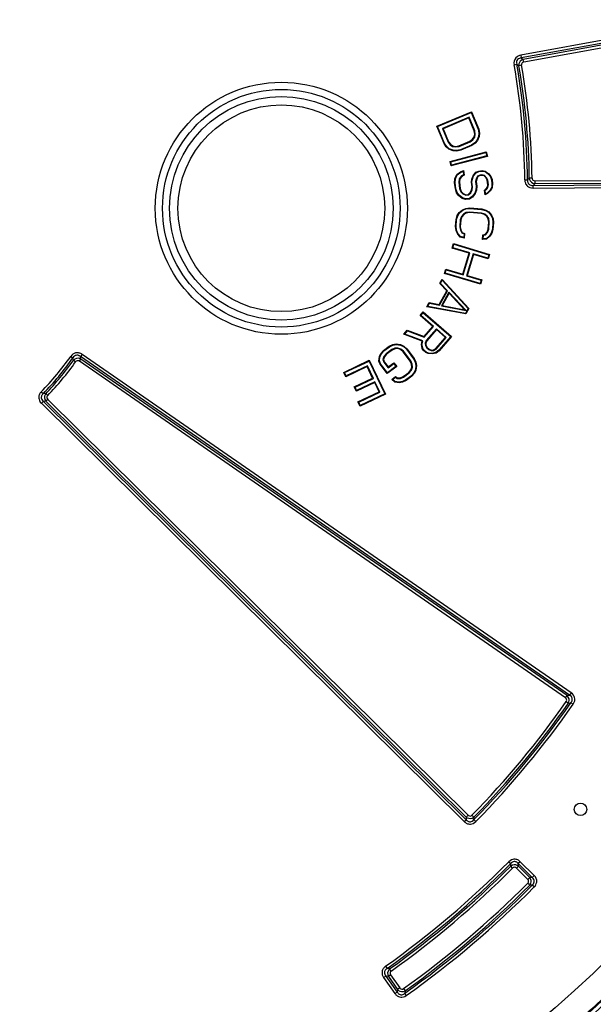
# Model space of a CAD drawing. Extents: x 4 to 98, y 4 to 128.
# Drawn here: x 53 to 59, y 92 to 102 of the extents above; entities that cross this region are included whole.
import ezdxf

# ---------------------------------------------------------------- set-up
doc = ezdxf.new("R2010")
doc.units = 0
doc.header["$LTSCALE"] = 5
doc.header["$MEASUREMENT"] = 0
doc.layers.add('OBJECT', color=7, linetype='CONTINUOUS')

msp = doc.modelspace()

# ---------------------------------------------------------------- linework, layer by layer
at = {"layer": 'OBJECT', "color": 3}
for p, q in [((60.1502, 101.6733), (58.2365, 101.3252)), ((60.1672, 101.6489), (58.2414, 101.2986)), ((60.1404, 101.6257), (58.2623, 101.2841)), ((60.1452, 101.599), (58.2671, 101.2574)), ((58.2365, 101.3252), (58.2414, 101.2986)), ((58.2414, 101.2986), (58.2623, 101.2841)), ((58.2671, 101.2574), (58.2623, 101.2841)), ((58.1708, 101.2306), (58.1974, 101.2354)), ((58.1974, 101.2354), (58.2183, 101.221)), ((58.2449, 101.2256), (58.2183, 101.221)), ((57.3985, 100.6153), (57.7445, 100.76)), ((57.4057, 100.6124), (57.7415, 100.7529)), ((57.7213, 100.7055), (57.4536, 100.5935)), ((57.7184, 100.6983), (57.4608, 100.5906)), ((57.7184, 100.6983), (57.7213, 100.7055)), ((57.7726, 100.5686), (57.7184, 100.6983)), ((57.778, 100.57), (57.7213, 100.7055)), ((57.7445, 100.76), (57.7415, 100.7529)), ((57.7415, 100.7529), (57.8116, 100.5854)), ((57.7445, 100.76), (57.8168, 100.587)), ((57.4708, 100.4424), (57.3985, 100.6153)), ((57.3985, 100.6153), (57.4057, 100.6124)), ((57.4757, 100.445), (57.4057, 100.6124)), ((57.4536, 100.5935), (57.5102, 100.4581)), ((57.4608, 100.5906), (57.4536, 100.5935)), ((57.4608, 100.5906), (57.515, 100.4608)), ((57.8168, 100.587), (57.8116, 100.5854)), ((57.8116, 100.5854), (57.819, 100.5476)), ((57.8168, 100.587), (57.8245, 100.5479)), ((57.7292, 100.4657), (57.7556, 100.4852)), ((57.7319, 100.4609), (57.7596, 100.4814)), ((57.7556, 100.4852), (57.7717, 100.5089)), ((57.7556, 100.4852), (57.7596, 100.4814)), ((57.7596, 100.4814), (57.7768, 100.5067)), ((57.7717, 100.5089), (57.7773, 100.5366)), ((57.7717, 100.5089), (57.7768, 100.5067)), ((57.7726, 100.5686), (57.778, 100.57)), ((57.7773, 100.5366), (57.7726, 100.5686)), ((57.7768, 100.5067), (57.7829, 100.5365)), ((57.7773, 100.5366), (57.7829, 100.5365)), ((57.7829, 100.5365), (57.778, 100.57)), ((57.8165, 100.5142), (57.7998, 100.4747)), ((57.8219, 100.5129), (57.8045, 100.4718)), ((57.819, 100.5476), (57.8165, 100.5142)), ((57.8219, 100.5129), (57.8165, 100.5142)), ((57.8245, 100.5479), (57.819, 100.5476)), ((57.8245, 100.5479), (57.8219, 100.5129)), ((57.4708, 100.4424), (57.4757, 100.445)), ((57.4933, 100.4094), (57.4708, 100.4424)), ((57.4974, 100.4131), (57.4757, 100.445)), ((57.4933, 100.4094), (57.4974, 100.4131)), ((57.52, 100.3867), (57.4933, 100.4094)), ((57.5229, 100.3915), (57.4974, 100.4131)), ((57.515, 100.4608), (57.5102, 100.4581)), ((57.5102, 100.4581), (57.5306, 100.431)), ((57.515, 100.4608), (57.5344, 100.4351)), ((57.52, 100.3867), (57.5229, 100.3915)), ((57.5615, 100.3702), (57.52, 100.3867)), ((57.5628, 100.3756), (57.5229, 100.3915)), ((57.5344, 100.4351), (57.5306, 100.431)), ((57.5306, 100.431), (57.5561, 100.4144)), ((57.5344, 100.4351), (57.5582, 100.4196)), ((57.5582, 100.4196), (57.5561, 100.4144)), ((57.5561, 100.4144), (57.5862, 100.4089)), ((57.5582, 100.4196), (57.5863, 100.4144)), ((57.5863, 100.4144), (57.5862, 100.4089)), ((57.5862, 100.4089), (57.6203, 100.4142)), ((57.5863, 100.4144), (57.6188, 100.4195)), ((57.6188, 100.4195), (57.7292, 100.4657)), ((57.6188, 100.4195), (57.6203, 100.4142)), ((57.6203, 100.4142), (57.7319, 100.4609)), ((57.7447, 100.4273), (57.6352, 100.3815)), ((57.7473, 100.4225), (57.6368, 100.3763)), ((57.7292, 100.4657), (57.7319, 100.4609)), ((57.7774, 100.4492), (57.7447, 100.4273)), ((57.7473, 100.4225), (57.7447, 100.4273)), ((57.781, 100.4451), (57.7473, 100.4225)), ((57.7998, 100.4747), (57.7774, 100.4492)), ((57.781, 100.4451), (57.7774, 100.4492)), ((57.8045, 100.4718), (57.781, 100.4451)), ((57.8045, 100.4718), (57.7998, 100.4747)), ((57.5305, 100.2647), (57.8931, 100.3602)), ((57.5372, 100.2608), (57.8892, 100.3535)), ((57.9051, 100.3149), (57.5425, 100.2193)), ((57.8984, 100.3188), (57.5463, 100.226)), ((57.5615, 100.3702), (57.5628, 100.3756)), ((57.597, 100.3681), (57.5615, 100.3702)), ((57.5966, 100.3736), (57.5628, 100.3756)), ((57.6352, 100.3815), (57.5966, 100.3736)), ((57.597, 100.3681), (57.5966, 100.3736)), ((57.6368, 100.3763), (57.597, 100.3681)), ((57.6368, 100.3763), (57.6352, 100.3815)), ((57.8931, 100.3602), (57.8892, 100.3535)), ((57.8892, 100.3535), (57.8984, 100.3188)), ((57.8931, 100.3602), (57.9051, 100.3149)), ((57.9051, 100.3149), (57.8984, 100.3188)), ((57.5425, 100.2193), (57.5305, 100.2647)), ((57.5305, 100.2647), (57.5372, 100.2608)), ((57.5463, 100.226), (57.5372, 100.2608)), ((57.5425, 100.2193), (57.5463, 100.226)), ((57.576, 100.0508), (57.579, 100.0906)), ((57.579, 100.0906), (57.5978, 100.1323)), ((57.579, 100.0906), (57.5844, 100.0892)), ((57.5815, 100.0509), (57.5844, 100.0892)), ((57.5844, 100.0892), (57.6022, 100.1288)), ((57.5978, 100.1323), (57.6345, 100.1606)), ((57.5978, 100.1323), (57.6022, 100.1288)), ((57.6022, 100.1288), (57.6372, 100.1558)), ((57.6222, 100.091), (57.618, 100.0568)), ((57.6448, 100.1195), (57.6222, 100.091)), ((57.6275, 100.0888), (57.6222, 100.091)), ((57.6275, 100.0888), (57.6235, 100.0568)), ((57.6483, 100.1151), (57.6275, 100.0888)), ((57.6345, 100.1606), (57.6651, 100.1723)), ((57.6345, 100.1606), (57.6372, 100.1558)), ((57.6372, 100.1558), (57.6606, 100.1647)), ((57.6651, 100.1291), (57.6448, 100.1195)), ((57.6483, 100.1151), (57.6448, 100.1195)), ((57.671, 100.1258), (57.6483, 100.1151)), ((57.6651, 100.1723), (57.6606, 100.1647)), ((57.6606, 100.1647), (57.6651, 100.1291)), ((57.6651, 100.1723), (57.671, 100.1258)), ((57.671, 100.1258), (57.6651, 100.1291)), ((57.7442, 100.0564), (57.7481, 100.0884)), ((57.7481, 100.0884), (57.7601, 100.1214)), ((57.7481, 100.0884), (57.7535, 100.0871)), ((57.7497, 100.0564), (57.7535, 100.0871)), ((57.7535, 100.0871), (57.7649, 100.1187)), ((57.7601, 100.1214), (57.7878, 100.1564)), ((57.7601, 100.1214), (57.7649, 100.1187)), ((57.7649, 100.1187), (57.7911, 100.1518)), ((57.7914, 100.0884), (57.7861, 100.0626)), ((57.7878, 100.1564), (57.8185, 100.1681)), ((57.7878, 100.1564), (57.7911, 100.1518)), ((57.7911, 100.1518), (57.8198, 100.1628)), ((57.8055, 100.116), (57.7914, 100.0884)), ((57.7966, 100.0866), (57.7914, 100.0884)), ((57.8095, 100.1119), (57.7966, 100.0866)), ((57.8307, 100.128), (57.8055, 100.116)), ((57.8095, 100.1119), (57.8055, 100.116)), ((57.8323, 100.1226), (57.8095, 100.1119)), ((57.8185, 100.1681), (57.8501, 100.1721)), ((57.8185, 100.1681), (57.8198, 100.1628)), ((57.8198, 100.1628), (57.8502, 100.1666)), ((57.8483, 100.1302), (57.8307, 100.128)), ((57.8323, 100.1226), (57.8307, 100.128)), ((57.8481, 100.1246), (57.8323, 100.1226)), ((57.8481, 100.1246), (57.8483, 100.1302)), ((57.8728, 100.1199), (57.8481, 100.1246)), ((57.8757, 100.1249), (57.8483, 100.1302)), ((57.8501, 100.1721), (57.8502, 100.1666)), ((57.8501, 100.1721), (57.8828, 100.1684)), ((57.8502, 100.1666), (57.8807, 100.1631)), ((57.8728, 100.1199), (57.8757, 100.1249)), ((57.8916, 100.0987), (57.8728, 100.1199)), ((57.8962, 100.1017), (57.8757, 100.1249)), ((57.8828, 100.1684), (57.8807, 100.1631)), ((57.8807, 100.1631), (57.9143, 100.1376)), ((57.8828, 100.1684), (57.9184, 100.1414)), ((57.8916, 100.0987), (57.8962, 100.1017)), ((57.9025, 100.0764), (57.8916, 100.0987)), ((57.9078, 100.078), (57.8962, 100.1017)), ((57.9184, 100.1414), (57.9143, 100.1376)), ((57.9143, 100.1376), (57.9333, 100.1098)), ((57.9184, 100.1414), (57.9381, 100.1124)), ((57.9381, 100.1124), (57.9333, 100.1098)), ((57.9333, 100.1098), (57.9446, 100.081)), ((57.9381, 100.1124), (57.95, 100.0824)), ((58.3227, 100.0972), (58.3048, 100.0792)), ((58.3498, 100.0976), (58.3227, 100.0972)), ((57.576, 100.0508), (57.5815, 100.0509)), ((57.5838, 99.9888), (57.576, 100.0508)), ((57.5892, 99.99), (57.5815, 100.0509)), ((57.5838, 99.9888), (57.5892, 99.99)), ((57.5966, 99.951), (57.5838, 99.9888)), ((57.6016, 99.9535), (57.5892, 99.99)), ((57.618, 100.0568), (57.626, 99.9934)), ((57.6235, 100.0568), (57.618, 100.0568)), ((57.6235, 100.0568), (57.6313, 99.9948)), ((57.6313, 99.9948), (57.626, 99.9934)), ((57.626, 99.9934), (57.6384, 99.9619)), ((57.6313, 99.9948), (57.6432, 99.9648)), ((57.75, 100.0099), (57.7442, 100.0564)), ((57.7442, 100.0564), (57.7497, 100.0564)), ((57.7461, 99.9778), (57.75, 100.0099)), ((57.7556, 100.0099), (57.7497, 100.0564)), ((57.75, 100.0099), (57.7556, 100.0099)), ((57.7514, 99.9762), (57.7556, 100.0099)), ((57.7861, 100.0626), (57.792, 100.0157)), ((57.7917, 100.0624), (57.7861, 100.0626)), ((57.792, 100.0157), (57.7891, 99.9773)), ((57.7966, 100.0866), (57.7917, 100.0624)), ((57.7917, 100.0624), (57.7975, 100.0159)), ((57.7975, 100.0159), (57.792, 100.0157)), ((57.7975, 100.0159), (57.7945, 99.9761)), ((57.8895, 99.9881), (57.9034, 100.0056)), ((57.8933, 99.9841), (57.9085, 100.0033)), ((57.9025, 100.0764), (57.9078, 100.078)), ((57.9084, 100.0299), (57.9025, 100.0764)), ((57.9034, 100.0056), (57.9084, 100.0299)), ((57.9034, 100.0056), (57.9085, 100.0033)), ((57.9139, 100.0297), (57.9078, 100.078)), ((57.9084, 100.0299), (57.9139, 100.0297)), ((57.9085, 100.0033), (57.9139, 100.0297)), ((57.9465, 100.0056), (57.9277, 99.9733)), ((57.9519, 100.0039), (57.932, 99.9699)), ((57.95, 100.0824), (57.9446, 100.081)), ((57.9446, 100.081), (57.9494, 100.0435)), ((57.9494, 100.0435), (57.9465, 100.0056)), ((57.9519, 100.0039), (57.9465, 100.0056)), ((57.9549, 100.0437), (57.9494, 100.0435)), ((57.95, 100.0824), (57.9549, 100.0437)), ((57.9549, 100.0437), (57.9519, 100.0039)), ((58.2778, 100.079), (58.3048, 100.0792)), ((58.3475, 100.0251), (60.3047, 100.0357)), ((58.3775, 100.0433), (58.3597, 100.0252)), ((58.3598, 99.9981), (58.3597, 100.0252)), ((58.3598, 99.9981), (60.3048, 100.0086)), ((58.3774, 100.0704), (60.2863, 100.0807)), ((58.3774, 100.0704), (58.3775, 100.0433)), ((58.3775, 100.0433), (60.2865, 100.0536)), ((57.5966, 99.951), (57.6016, 99.9535)), ((57.6164, 99.9221), (57.5966, 99.951)), ((57.6204, 99.9259), (57.6016, 99.9535)), ((57.6164, 99.9221), (57.6204, 99.9259)), ((57.652, 99.8951), (57.6164, 99.9221)), ((57.6546, 99.8999), (57.6204, 99.9259)), ((57.6432, 99.9648), (57.6384, 99.9619)), ((57.6384, 99.9619), (57.6586, 99.9391)), ((57.6432, 99.9648), (57.6619, 99.9436)), ((57.652, 99.8951), (57.6546, 99.8999)), ((57.6856, 99.8836), (57.652, 99.8951)), ((57.6862, 99.8892), (57.6546, 99.8999)), ((57.6619, 99.9436), (57.6586, 99.9391)), ((57.6586, 99.9391), (57.6867, 99.9254)), ((57.6619, 99.9436), (57.6876, 99.9311)), ((57.7233, 99.8938), (57.6862, 99.8892)), ((57.6876, 99.9311), (57.6867, 99.9254)), ((57.6867, 99.9254), (57.7137, 99.9289)), ((57.6876, 99.9311), (57.7114, 99.9341)), ((57.7114, 99.9341), (57.7332, 99.9526)), ((57.7114, 99.9341), (57.7137, 99.9289)), ((57.7137, 99.9289), (57.7375, 99.9491)), ((57.7512, 99.9122), (57.7233, 99.8938)), ((57.7252, 99.8886), (57.7233, 99.8938)), ((57.7549, 99.9081), (57.7252, 99.8886)), ((57.7332, 99.9526), (57.7461, 99.9778)), ((57.7332, 99.9526), (57.7375, 99.9491)), ((57.7375, 99.9491), (57.7514, 99.9762)), ((57.7461, 99.9778), (57.7514, 99.9762)), ((57.7778, 99.9458), (57.7512, 99.9122)), ((57.7549, 99.9081), (57.7512, 99.9122)), ((57.7826, 99.9431), (57.7549, 99.9081)), ((57.7891, 99.9773), (57.7778, 99.9458)), ((57.7826, 99.9431), (57.7778, 99.9458)), ((57.7945, 99.9761), (57.7826, 99.9431)), ((57.7945, 99.9761), (57.7891, 99.9773)), ((57.8747, 99.9784), (57.8895, 99.9881)), ((57.8806, 99.9319), (57.8747, 99.9784)), ((57.8747, 99.9784), (57.8805, 99.9757)), ((57.8805, 99.9757), (57.8933, 99.9841)), ((57.885, 99.94), (57.8805, 99.9757)), ((57.9033, 99.9426), (57.8806, 99.9319)), ((57.8806, 99.9319), (57.885, 99.94)), ((57.9002, 99.9472), (57.885, 99.94)), ((57.8895, 99.9881), (57.8933, 99.9841)), ((57.9277, 99.9733), (57.9002, 99.9472)), ((57.9033, 99.9426), (57.9002, 99.9472)), ((57.932, 99.9699), (57.9033, 99.9426)), ((57.932, 99.9699), (57.9277, 99.9733)), ((57.6546, 99.7814), (57.6877, 99.7944)), ((57.6856, 99.8836), (57.6862, 99.8892)), ((57.7252, 99.8886), (57.6856, 99.8836)), ((57.6877, 99.7944), (57.7281, 99.799)), ((57.6877, 99.7944), (57.689, 99.789)), ((57.689, 99.789), (57.7282, 99.7935)), ((57.7281, 99.799), (57.7282, 99.7935)), ((57.7281, 99.799), (57.8474, 99.7895)), ((57.7282, 99.7935), (57.8464, 99.7841)), ((57.5909, 99.6845), (57.602, 99.7228)), ((57.5963, 99.6836), (57.607, 99.7206)), ((57.602, 99.7228), (57.6203, 99.7527)), ((57.602, 99.7228), (57.607, 99.7206)), ((57.607, 99.7206), (57.6245, 99.7491)), ((57.6203, 99.7527), (57.6546, 99.7814)), ((57.6203, 99.7527), (57.6245, 99.7491)), ((57.6245, 99.7491), (57.6575, 99.7766)), ((57.6442, 99.7139), (57.6332, 99.6819)), ((57.6491, 99.7113), (57.6386, 99.6807)), ((57.6633, 99.7376), (57.6442, 99.7139)), ((57.6491, 99.7113), (57.6442, 99.7139)), ((57.6668, 99.7334), (57.6491, 99.7113)), ((57.6546, 99.7814), (57.6575, 99.7766)), ((57.6575, 99.7766), (57.689, 99.789)), ((57.6901, 99.7523), (57.6633, 99.7376)), ((57.6668, 99.7334), (57.6633, 99.7376)), ((57.6919, 99.747), (57.6668, 99.7334)), ((57.7241, 99.7578), (57.6901, 99.7523)), ((57.6919, 99.747), (57.6901, 99.7523)), ((57.7244, 99.7523), (57.6919, 99.747)), ((57.7244, 99.7523), (57.7241, 99.7578)), ((57.8448, 99.7482), (57.7241, 99.7578)), ((57.8437, 99.7428), (57.7244, 99.7523)), ((57.8437, 99.7428), (57.8448, 99.7482)), ((57.8749, 99.7325), (57.8437, 99.7428)), ((57.8775, 99.7374), (57.8448, 99.7482)), ((57.8474, 99.7895), (57.8464, 99.7841)), ((57.8464, 99.7841), (57.8844, 99.7735)), ((57.8474, 99.7895), (57.8865, 99.7786)), ((57.8749, 99.7325), (57.8775, 99.7374)), ((57.8975, 99.715), (57.8749, 99.7325)), ((57.9017, 99.7187), (57.8775, 99.7374)), ((57.8865, 99.7786), (57.8844, 99.7735)), ((57.8844, 99.7735), (57.9136, 99.7562)), ((57.8865, 99.7786), (57.9171, 99.7605)), ((57.8975, 99.715), (57.9017, 99.7187)), ((57.9115, 99.6904), (57.8975, 99.715)), ((57.9168, 99.6923), (57.9017, 99.7187)), ((57.9171, 99.7605), (57.9136, 99.7562)), ((57.9136, 99.7562), (57.9417, 99.7239)), ((57.9171, 99.7605), (57.9464, 99.7268)), ((57.9464, 99.7268), (57.9417, 99.7239)), ((57.9417, 99.7239), (57.9545, 99.693)), ((57.9464, 99.7268), (57.9599, 99.6944)), ((57.9599, 99.6944), (57.9545, 99.693)), ((57.9599, 99.6944), (57.9647, 99.6548)), ((57.5853, 99.6144), (57.5909, 99.6845)), ((57.5853, 99.6144), (57.5908, 99.6146)), ((57.5902, 99.5749), (57.5853, 99.6144)), ((57.5908, 99.6146), (57.5963, 99.6836)), ((57.5955, 99.5763), (57.5908, 99.6146)), ((57.5909, 99.6845), (57.5963, 99.6836)), ((57.6332, 99.6819), (57.6276, 99.6104)), ((57.6331, 99.6106), (57.6276, 99.6104)), ((57.6276, 99.6104), (57.6333, 99.577)), ((57.6386, 99.6807), (57.6331, 99.6106)), ((57.6331, 99.6106), (57.6385, 99.5789)), ((57.6386, 99.6807), (57.6332, 99.6819)), ((57.9114, 99.5885), (57.917, 99.6586)), ((57.9115, 99.6904), (57.9168, 99.6923)), ((57.917, 99.6586), (57.9115, 99.6904)), ((57.9225, 99.6588), (57.9168, 99.6923)), ((57.9168, 99.5874), (57.9225, 99.6588)), ((57.917, 99.6586), (57.9225, 99.6588)), ((57.9592, 99.6547), (57.9537, 99.5857)), ((57.9545, 99.693), (57.9592, 99.6547)), ((57.9647, 99.6548), (57.9592, 99.6547)), ((57.9647, 99.6548), (57.9592, 99.5847)), ((57.5902, 99.5749), (57.5955, 99.5763)), ((57.6036, 99.5425), (57.5902, 99.5749)), ((57.6083, 99.5454), (57.5955, 99.5763)), ((57.6036, 99.5425), (57.6083, 99.5454)), ((57.633, 99.5088), (57.6036, 99.5425)), ((57.636, 99.5136), (57.6083, 99.5454)), ((57.633, 99.5088), (57.636, 99.5136)), ((57.6721, 99.4978), (57.633, 99.5088)), ((57.6385, 99.5789), (57.6333, 99.577)), ((57.6333, 99.577), (57.6488, 99.5499)), ((57.6672, 99.5049), (57.636, 99.5136)), ((57.6385, 99.5789), (57.6526, 99.5542)), ((57.6526, 99.5542), (57.6488, 99.5499)), ((57.6488, 99.5499), (57.6701, 99.541)), ((57.6526, 99.5542), (57.6758, 99.5446)), ((57.6701, 99.541), (57.6672, 99.5049)), ((57.6721, 99.4978), (57.6672, 99.5049)), ((57.6758, 99.5446), (57.6701, 99.541)), ((57.6758, 99.5446), (57.6721, 99.4978)), ((57.855, 99.4833), (57.8588, 99.53)), ((57.8588, 99.53), (57.8832, 99.5359)), ((57.8588, 99.53), (57.8639, 99.5256)), ((57.861, 99.4895), (57.8639, 99.5256)), ((57.8639, 99.5256), (57.8863, 99.531)), ((57.8832, 99.5359), (57.901, 99.558)), ((57.8832, 99.5359), (57.8863, 99.531)), ((57.8863, 99.531), (57.9059, 99.5553)), ((57.9255, 99.5201), (57.8932, 99.4931)), ((57.9297, 99.5165), (57.8954, 99.4879)), ((57.901, 99.558), (57.9114, 99.5885)), ((57.901, 99.558), (57.9059, 99.5553)), ((57.9059, 99.5553), (57.9168, 99.5874)), ((57.9114, 99.5885), (57.9168, 99.5874)), ((57.9431, 99.5486), (57.9255, 99.5201)), ((57.9297, 99.5165), (57.9255, 99.5201)), ((57.9481, 99.5464), (57.9297, 99.5165)), ((57.9537, 99.5857), (57.9431, 99.5486)), ((57.9481, 99.5464), (57.9431, 99.5486)), ((57.9592, 99.5847), (57.9481, 99.5464)), ((57.9592, 99.5847), (57.9537, 99.5857)), ((57.5519, 99.398), (57.5654, 99.4429)), ((57.5519, 99.398), (57.5587, 99.4017)), ((57.5587, 99.4017), (57.569, 99.4361)), ((57.7268, 99.3512), (57.5587, 99.4017)), ((57.5654, 99.4429), (57.569, 99.4361)), ((57.5654, 99.4429), (57.9245, 99.3351)), ((57.569, 99.4361), (57.9177, 99.3315)), ((57.855, 99.4833), (57.861, 99.4895)), ((57.8954, 99.4879), (57.855, 99.4833)), ((57.8932, 99.4931), (57.861, 99.4895)), ((57.8954, 99.4879), (57.8932, 99.4931)), ((57.72, 99.3476), (57.5519, 99.398)), ((57.6572, 99.138), (57.72, 99.3476)), ((57.6608, 99.1312), (57.7268, 99.3512)), ((57.7622, 99.3406), (57.6962, 99.1206)), ((57.7659, 99.3338), (57.703, 99.1243)), ((57.72, 99.3476), (57.7268, 99.3512)), ((57.7659, 99.3338), (57.7622, 99.3406)), ((57.9074, 99.2971), (57.7622, 99.3406)), ((57.9111, 99.2902), (57.7659, 99.3338)), ((57.9177, 99.3315), (57.9074, 99.2971)), ((57.9245, 99.3351), (57.9111, 99.2902)), ((57.9245, 99.3351), (57.9177, 99.3315)), ((57.9111, 99.2902), (57.9074, 99.2971)), ((57.4756, 99.1436), (57.489, 99.1885)), ((57.4756, 99.1436), (57.4824, 99.1472)), ((57.8348, 99.0358), (57.4756, 99.1436)), ((57.4824, 99.1472), (57.4927, 99.1817)), ((57.8311, 99.0426), (57.4824, 99.1472)), ((57.489, 99.1885), (57.4927, 99.1817)), ((57.489, 99.1885), (57.6572, 99.138)), ((57.4927, 99.1817), (57.6608, 99.1312)), ((57.6572, 99.138), (57.6608, 99.1312)), ((57.703, 99.1243), (57.6962, 99.1206)), ((57.6962, 99.1206), (57.8414, 99.0771)), ((57.703, 99.1243), (57.8482, 99.0807)), ((57.4282, 99.044), (57.4509, 99.085)), ((57.4282, 99.044), (57.4349, 99.0448)), ((57.4968, 98.9702), (57.4282, 99.044)), ((57.4349, 99.0448), (57.452, 99.0757)), ((57.5035, 98.9711), (57.4349, 99.0448)), ((57.4509, 99.085), (57.452, 99.0757)), ((57.4509, 99.085), (57.7184, 98.794)), ((57.452, 99.0757), (57.7117, 98.7932)), ((57.8414, 99.0771), (57.8311, 99.0426)), ((57.8348, 99.0358), (57.8311, 99.0426)), ((57.8482, 99.0807), (57.8348, 99.0358)), ((57.8482, 99.0807), (57.8414, 99.0771)), ((57.4211, 98.8336), (57.4968, 98.9702)), ((57.424, 98.8274), (57.5035, 98.9711)), ((57.5198, 98.9572), (57.4444, 98.821)), ((57.5209, 98.948), (57.4528, 98.8249)), ((57.4968, 98.9702), (57.5035, 98.9711)), ((57.5209, 98.948), (57.5198, 98.9572)), ((57.6908, 98.7735), (57.5198, 98.9572)), ((57.6753, 98.7821), (57.5209, 98.948)), ((57.2995, 98.8116), (57.3222, 98.8526)), ((57.2995, 98.8116), (57.308, 98.8156)), ((57.6881, 98.7393), (57.2995, 98.8116)), ((57.308, 98.8156), (57.3251, 98.8465)), ((57.6852, 98.7454), (57.308, 98.8156)), ((57.3222, 98.8526), (57.3251, 98.8465)), ((57.3222, 98.8526), (57.4211, 98.8336)), ((57.3251, 98.8465), (57.424, 98.8274)), ((57.4211, 98.8336), (57.424, 98.8274)), ((57.4528, 98.8249), (57.4444, 98.821)), ((57.4444, 98.821), (57.6908, 98.7735)), ((57.4528, 98.8249), (57.6753, 98.7821)), ((57.2317, 98.7247), (57.2624, 98.76)), ((57.2317, 98.7247), (57.2394, 98.7252)), ((57.3581, 98.6147), (57.2317, 98.7247)), ((57.2394, 98.7252), (57.263, 98.7523)), ((57.3658, 98.6153), (57.2394, 98.7252)), ((57.2624, 98.76), (57.263, 98.7523)), ((57.2624, 98.76), (57.5454, 98.514)), ((57.263, 98.7523), (57.5377, 98.5135)), ((57.6753, 98.7821), (57.6908, 98.7735)), ((57.7117, 98.7932), (57.6852, 98.7454)), ((57.6881, 98.7393), (57.6852, 98.7454)), ((57.7184, 98.794), (57.6881, 98.7393)), ((57.7184, 98.794), (57.7117, 98.7932)), ((57.271, 98.5145), (57.3581, 98.6147)), ((57.2726, 98.508), (57.3658, 98.6153)), ((57.3581, 98.6147), (57.3658, 98.6153)), ((57.0677, 98.536), (57.1035, 98.5772)), ((57.0677, 98.536), (57.077, 98.5384)), ((57.2523, 98.4687), (57.0677, 98.536)), ((57.077, 98.5384), (57.1052, 98.5708)), ((57.2588, 98.4721), (57.077, 98.5384)), ((57.1035, 98.5772), (57.1052, 98.5708)), ((57.1035, 98.5772), (57.271, 98.5145)), ((57.1052, 98.5708), (57.2726, 98.508)), ((57.271, 98.5145), (57.2726, 98.508)), ((57.3937, 98.591), (57.2922, 98.4742)), ((57.3943, 98.5833), (57.2969, 98.4713)), ((57.3943, 98.5833), (57.3937, 98.591)), ((57.4923, 98.5054), (57.3937, 98.591)), ((57.4846, 98.5048), (57.3943, 98.5833)), ((57.5377, 98.5135), (57.4187, 98.3765)), ((57.5454, 98.514), (57.4224, 98.3725)), ((57.5454, 98.514), (57.5377, 98.5135)), ((56.8658, 98.3745), (56.9219, 98.4169)), ((56.9219, 98.4169), (56.9578, 98.4341)), ((56.9219, 98.4169), (56.9247, 98.4122)), ((56.9247, 98.4122), (56.9595, 98.4289)), ((56.9578, 98.4341), (56.9924, 98.4403)), ((56.9578, 98.4341), (56.9595, 98.4289)), ((56.9595, 98.4289), (56.9925, 98.4347)), ((56.9924, 98.4403), (56.9925, 98.4347)), ((56.9924, 98.4403), (57.0366, 98.4337)), ((56.9925, 98.4347), (57.0349, 98.4284)), ((57.0366, 98.4337), (57.0349, 98.4284)), ((57.0349, 98.4284), (57.0652, 98.4131)), ((57.0366, 98.4337), (57.0683, 98.4176)), ((57.0683, 98.4176), (57.0652, 98.4131)), ((57.0683, 98.4176), (57.0986, 98.3905)), ((57.2438, 98.4346), (57.2523, 98.4687)), ((57.2525, 98.396), (57.2438, 98.4346)), ((57.2438, 98.4346), (57.2495, 98.4345)), ((57.2495, 98.4345), (57.2588, 98.4721)), ((57.2577, 98.398), (57.2495, 98.4345)), ((57.2523, 98.4687), (57.2588, 98.4721)), ((57.2922, 98.4742), (57.282, 98.4492)), ((57.282, 98.4492), (57.284, 98.4244)), ((57.2875, 98.4484), (57.282, 98.4492)), ((57.2893, 98.4261), (57.284, 98.4244)), ((57.284, 98.4244), (57.298, 98.401)), ((57.2969, 98.4713), (57.2875, 98.4484)), ((57.2875, 98.4484), (57.2893, 98.4261)), ((57.2893, 98.4261), (57.3023, 98.4045)), ((57.2969, 98.4713), (57.2922, 98.4742)), ((57.3872, 98.3928), (57.4846, 98.5048)), ((57.3907, 98.3885), (57.4923, 98.5054)), ((57.4846, 98.5048), (57.4923, 98.5054)), ((53.7391, 98.3158), (53.7612, 98.3002)), ((53.8522, 98.3359), (53.8368, 98.3136)), ((58.7404, 94.9522), (53.8522, 98.3359)), ((56.8242, 98.313), (56.8395, 98.3446)), ((56.8295, 98.3114), (56.8441, 98.3415)), ((56.8395, 98.3446), (56.8658, 98.3745)), ((56.8395, 98.3446), (56.8441, 98.3415)), ((56.8441, 98.3415), (56.8695, 98.3705)), ((56.8658, 98.3745), (56.8695, 98.3705)), ((56.8695, 98.3705), (56.9247, 98.4122)), ((56.8908, 98.3403), (56.8697, 98.3138)), ((56.8947, 98.3363), (56.8746, 98.3111)), ((56.948, 98.3835), (56.8908, 98.3403)), ((56.8947, 98.3363), (56.8908, 98.3403)), ((56.9508, 98.3788), (56.8947, 98.3363)), ((56.9793, 98.3967), (56.948, 98.3835)), ((56.9508, 98.3788), (56.948, 98.3835)), ((56.9805, 98.3912), (56.9508, 98.3788)), ((57.0096, 98.3982), (56.9793, 98.3967)), ((56.9805, 98.3912), (56.9793, 98.3967)), ((57.0088, 98.3927), (56.9805, 98.3912)), ((57.0088, 98.3927), (57.0096, 98.3982)), ((57.0357, 98.383), (57.0088, 98.3927)), ((57.0384, 98.3878), (57.0096, 98.3982)), ((57.0357, 98.383), (57.0384, 98.3878)), ((57.0612, 98.3623), (57.0357, 98.383)), ((57.0652, 98.3661), (57.0384, 98.3878)), ((57.0612, 98.3623), (57.0652, 98.3661)), ((57.1334, 98.2668), (57.0612, 98.3623)), ((57.0652, 98.4131), (57.0945, 98.3868)), ((57.1382, 98.2696), (57.0652, 98.3661)), ((57.0986, 98.3905), (57.0945, 98.3868)), ((57.0945, 98.3868), (57.1661, 98.2922)), ((57.0986, 98.3905), (57.1708, 98.2951)), ((57.2525, 98.396), (57.2577, 98.398)), ((57.2655, 98.3744), (57.2525, 98.396)), ((57.2697, 98.3779), (57.2577, 98.398)), ((57.2655, 98.3744), (57.2697, 98.3779)), ((57.2896, 98.3534), (57.2655, 98.3744)), ((57.2925, 98.3581), (57.2697, 98.3779)), ((57.2896, 98.3534), (57.2925, 98.3581)), ((57.3128, 98.3436), (57.2896, 98.3534)), ((57.3141, 98.349), (57.2925, 98.3581)), ((57.3023, 98.4045), (57.298, 98.401)), ((57.298, 98.401), (57.3174, 98.3841)), ((57.3023, 98.4045), (57.3203, 98.3888)), ((57.3128, 98.3436), (57.3141, 98.349)), ((57.3522, 98.3404), (57.3128, 98.3436)), ((57.3519, 98.3459), (57.3141, 98.349)), ((57.3203, 98.3888), (57.3174, 98.3841)), ((57.3174, 98.3841), (57.3426, 98.3735)), ((57.3203, 98.3888), (57.3435, 98.379)), ((57.3435, 98.379), (57.3426, 98.3735)), ((57.3426, 98.3735), (57.3674, 98.375)), ((57.3435, 98.379), (57.3658, 98.3803)), ((57.3885, 98.3534), (57.3519, 98.3459)), ((57.3522, 98.3404), (57.3519, 98.3459)), ((57.3908, 98.3483), (57.3522, 98.3404)), ((57.3658, 98.3803), (57.3872, 98.3928)), ((57.3658, 98.3803), (57.3674, 98.375)), ((57.3674, 98.375), (57.3907, 98.3885)), ((57.3872, 98.3928), (57.3907, 98.3885)), ((57.4187, 98.3765), (57.3885, 98.3534)), ((57.3908, 98.3483), (57.3885, 98.3534)), ((57.4224, 98.3725), (57.3908, 98.3483)), ((57.4224, 98.3725), (57.4187, 98.3765)), ((53.7657, 98.2755), (53.7612, 98.3002)), ((53.7878, 98.2598), (53.7657, 98.2755)), ((53.8258, 98.2664), (53.8412, 98.2886)), ((58.6844, 94.9031), (53.8258, 98.2664)), ((53.8412, 98.2886), (53.8368, 98.3136)), ((58.725, 94.9299), (53.8368, 98.3136)), ((58.6998, 94.9254), (53.8412, 98.2886)), ((56.4699, 98.1557), (56.7238, 98.2766)), ((56.4772, 98.1531), (56.7212, 98.2693)), ((56.7046, 98.2205), (56.493, 98.1197)), ((56.702, 98.2132), (56.7046, 98.2205)), ((56.7642, 98.0954), (56.7046, 98.2205)), ((56.7238, 98.2766), (56.7212, 98.2693)), ((56.7212, 98.2693), (56.8778, 97.9406)), ((56.7238, 98.2766), (56.885, 97.9381)), ((56.8185, 98.2687), (56.8242, 98.313)), ((56.8185, 98.2687), (56.8241, 98.2695)), ((56.8315, 98.2385), (56.8185, 98.2687)), ((56.8241, 98.2695), (56.8295, 98.3114)), ((56.8363, 98.2413), (56.8241, 98.2695)), ((56.8242, 98.313), (56.8295, 98.3114)), ((56.8315, 98.2385), (56.8363, 98.2413)), ((56.9037, 98.1431), (56.8315, 98.2385)), ((56.9048, 98.1507), (56.8363, 98.2413)), ((56.8697, 98.3138), (56.8597, 98.2842)), ((56.8655, 98.2843), (56.8597, 98.2842)), ((56.8597, 98.2842), (56.8688, 98.2578)), ((56.8746, 98.3111), (56.8655, 98.2843)), ((56.8655, 98.2843), (56.8737, 98.2604)), ((56.8737, 98.2604), (56.8688, 98.2578)), ((56.8688, 98.2578), (56.9112, 98.2019)), ((56.8746, 98.3111), (56.8697, 98.3138)), ((56.8737, 98.2604), (56.9122, 98.2095)), ((56.9112, 98.2019), (56.9672, 98.2443)), ((56.9122, 98.2095), (56.9683, 98.252)), ((56.9683, 98.252), (56.9672, 98.2443)), ((56.9672, 98.2443), (56.9895, 98.2149)), ((56.9683, 98.252), (56.9972, 98.2138)), ((57.1334, 98.2668), (57.1382, 98.2696)), ((57.1464, 98.2367), (57.1334, 98.2668)), ((57.1518, 98.238), (57.1382, 98.2696)), ((57.1464, 98.2367), (57.1518, 98.238)), ((57.1484, 98.2081), (57.1464, 98.2367)), ((57.1539, 98.2074), (57.1518, 98.238)), ((57.1708, 98.2951), (57.1661, 98.2922)), ((57.1661, 98.2922), (57.1834, 98.2568)), ((57.1708, 98.2951), (57.1886, 98.2586)), ((57.1886, 98.2586), (57.1834, 98.2568)), ((57.1834, 98.2568), (57.1899, 98.2235)), ((57.1899, 98.2235), (57.1844, 98.181)), ((57.1886, 98.2586), (57.1954, 98.2237)), ((57.1954, 98.2237), (57.1898, 98.1794)), ((57.1954, 98.2237), (57.1899, 98.2235)), ((56.4905, 98.1124), (56.4699, 98.1557)), ((56.4699, 98.1557), (56.4772, 98.1531)), ((56.493, 98.1197), (56.4772, 98.1531)), ((56.702, 98.2132), (56.4905, 98.1124)), ((56.4905, 98.1124), (56.493, 98.1197)), ((56.7569, 98.098), (56.702, 98.2132)), ((56.9972, 98.2138), (56.9037, 98.1431)), ((56.9037, 98.1431), (56.9048, 98.1507)), ((56.9895, 98.2149), (56.9048, 98.1507)), ((56.9122, 98.2095), (56.9112, 98.2019)), ((56.9972, 98.2138), (56.9895, 98.2149)), ((57.0632, 98.1136), (57.1192, 98.1561)), ((57.0659, 98.1089), (57.1231, 98.1521)), ((57.1444, 98.1219), (57.0892, 98.0801)), ((57.1192, 98.1561), (57.1393, 98.1813)), ((57.1192, 98.1561), (57.1231, 98.1521)), ((57.1231, 98.1521), (57.1442, 98.1786)), ((57.1393, 98.1813), (57.1484, 98.2081)), ((57.1393, 98.1813), (57.1442, 98.1786)), ((57.1442, 98.1786), (57.1539, 98.2074)), ((57.1699, 98.1509), (57.1444, 98.1219)), ((57.1481, 98.1179), (57.1444, 98.1219)), ((57.1745, 98.1478), (57.1481, 98.1179)), ((57.1484, 98.2081), (57.1539, 98.2074)), ((57.1844, 98.181), (57.1699, 98.1509)), ((57.1745, 98.1478), (57.1699, 98.1509)), ((57.1898, 98.1794), (57.1745, 98.1478)), ((57.1898, 98.1794), (57.1844, 98.181)), ((56.5736, 98.0106), (56.7569, 98.098)), ((56.5809, 98.008), (56.7642, 98.0954)), ((56.7775, 98.0548), (56.5942, 97.9674)), ((56.7801, 98.0621), (56.5967, 97.9747)), ((56.7569, 98.098), (56.7642, 98.0954)), ((56.7775, 98.0548), (56.7801, 98.0621)), ((56.8221, 97.9611), (56.7775, 98.0548)), ((56.8294, 97.9585), (56.7801, 98.0621)), ((56.9471, 98.0858), (56.9844, 98.1141)), ((56.9774, 98.0587), (56.9471, 98.0858)), ((56.9471, 98.0858), (56.9557, 98.0855)), ((56.9557, 98.0855), (56.9846, 98.1073)), ((56.9798, 98.0639), (56.9557, 98.0855)), ((56.9774, 98.0587), (56.9798, 98.0639)), ((57.0215, 98.0521), (56.9774, 98.0587)), ((57.0215, 98.0577), (56.9798, 98.0639)), ((56.9844, 98.1141), (56.9846, 98.1073)), ((56.9844, 98.1141), (57.0051, 98.0997)), ((56.9846, 98.1073), (57.0035, 98.0942)), ((57.0051, 98.0997), (57.0035, 98.0942)), ((57.0035, 98.0942), (57.0347, 98.0957)), ((57.0051, 98.0997), (57.0334, 98.1011)), ((57.0544, 98.0635), (57.0215, 98.0577)), ((57.0561, 98.0582), (57.0215, 98.0521)), ((57.0215, 98.0521), (57.0215, 98.0577)), ((57.0334, 98.1011), (57.0632, 98.1136)), ((57.0334, 98.1011), (57.0347, 98.0957)), ((57.0347, 98.0957), (57.0659, 98.1089)), ((57.0892, 98.0801), (57.0544, 98.0635)), ((57.0561, 98.0582), (57.0544, 98.0635)), ((57.092, 98.0755), (57.0561, 98.0582)), ((57.0632, 98.1136), (57.0659, 98.1089)), ((57.092, 98.0755), (57.0892, 98.0801)), ((57.1481, 98.1179), (57.092, 98.0755)), ((53.4452, 97.9617), (53.4646, 97.9429)), ((53.4897, 97.9429), (53.4646, 97.9429)), ((53.5092, 97.9242), (53.4897, 97.9429)), ((56.5942, 97.9674), (56.5736, 98.0106)), ((56.5736, 98.0106), (56.5809, 98.008)), ((56.5967, 97.9747), (56.5809, 98.008)), ((56.5942, 97.9674), (56.5967, 97.9747)), ((56.6105, 97.8603), (56.8221, 97.9611)), ((56.6178, 97.8577), (56.8294, 97.9585)), ((56.885, 97.9381), (56.6311, 97.8171)), ((56.8778, 97.9406), (56.6337, 97.8244)), ((56.8221, 97.9611), (56.8294, 97.9585)), ((56.885, 97.9381), (56.8778, 97.9406)), ((53.4463, 97.8468), (53.4653, 97.8661)), ((53.4463, 97.8468), (57.6727, 93.6657)), ((53.4567, 97.8746), (57.6917, 93.6849)), ((53.4907, 97.8664), (53.4653, 97.8661)), ((53.5097, 97.8856), (53.4907, 97.8664)), ((53.4907, 97.8664), (57.6915, 93.7105)), ((53.5097, 97.8856), (57.7106, 93.7297)), ((56.6311, 97.8171), (56.6105, 97.8603)), ((56.6105, 97.8603), (56.6178, 97.8577)), ((56.6337, 97.8244), (56.6178, 97.8577)), ((56.6311, 97.8171), (56.6337, 97.8244)), ((58.6844, 94.9031), (58.6998, 94.9254)), ((58.6998, 94.9254), (58.725, 94.9299)), ((58.7404, 94.9522), (58.725, 94.9299)), ((58.6913, 94.8648), (58.7135, 94.8493)), ((58.7135, 94.8493), (58.7387, 94.8539)), ((58.7609, 94.8384), (58.7387, 94.8539)), ((57.7106, 93.7297), (57.6915, 93.7105)), ((57.6915, 93.7105), (57.6917, 93.6849)), ((57.7495, 93.7301), (57.7689, 93.7111)), ((57.7689, 93.7111), (57.769, 93.6855)), ((57.6727, 93.6657), (57.6917, 93.6849)), ((57.7883, 93.6665), (57.769, 93.6855)), ((58.1173, 93.2643), (58.1364, 93.2452)), ((58.1366, 93.2198), (58.1364, 93.2452)), ((58.1558, 93.2007), (58.1366, 93.2198)), ((58.1939, 93.2008), (58.213, 93.22)), ((58.3075, 93.0884), (58.1939, 93.2008)), ((58.2319, 93.2647), (58.2129, 93.2455)), ((58.213, 93.22), (58.2129, 93.2455)), ((58.3521, 93.1077), (58.2129, 93.2455)), ((58.3266, 93.1076), (58.213, 93.22)), ((58.3712, 93.127), (58.2319, 93.2647)), ((58.3075, 93.0884), (58.3266, 93.1076)), ((58.3521, 93.1077), (58.3266, 93.1076)), ((58.3712, 93.127), (58.3521, 93.1077)), ((58.3077, 93.05), (58.3268, 93.0309)), ((58.3524, 93.0311), (58.3268, 93.0309)), ((58.3716, 93.012), (58.3524, 93.0311)), ((56.8858, 92.2196), (56.9015, 92.1976)), ((56.8667, 92.1066), (56.8888, 92.1222)), ((56.8817, 92.1321), (57.002, 91.9624)), ((56.9139, 92.118), (56.8888, 92.1222)), ((56.9266, 92.1933), (56.9015, 92.1976)), ((56.936, 92.1336), (56.9139, 92.118)), ((56.9139, 92.118), (57.0062, 91.9876)), ((56.9423, 92.1713), (56.9266, 92.1933)), ((56.936, 92.1336), (57.0283, 92.0032)), ((56.8667, 92.1066), (56.9799, 91.9467)), ((56.9799, 91.9467), (57.002, 91.9624)), ((57.0062, 91.9876), (57.002, 91.9624)), ((57.0283, 92.0032), (57.0062, 91.9876)), ((57.0662, 91.9969), (57.0819, 91.9748)), ((57.0819, 91.9748), (57.0776, 91.9496)), ((57.0933, 91.9275), (57.0776, 91.9496))]:
    msp.add_line(p, q, dxfattribs=at)
for points in [[(58.2365, 101.3252), (58.2242, 101.3221), (58.2121, 101.3173), (58.2, 101.3099), (58.188, 101.299), (58.178, 101.2844), (58.1717, 101.2675), (58.1693, 101.2494), (58.1708, 101.2306)], [(58.2414, 101.2986), (58.2322, 101.2972), (58.2234, 101.2945), (58.2146, 101.29), (58.2062, 101.2829), (58.1996, 101.2732), (58.1958, 101.2616), (58.1951, 101.2488), (58.1974, 101.2354)], [(58.2623, 101.2841), (58.2525, 101.2802), (58.2425, 101.2741), (58.2329, 101.2651), (58.2249, 101.2531), (58.2196, 101.2382), (58.2183, 101.221)], [(58.2671, 101.2574), (58.2616, 101.2559), (58.256, 101.2531), (58.2509, 101.2488), (58.2469, 101.2427), (58.2447, 101.2349), (58.2449, 101.2256)], [(58.3227, 100.0972), (58.3257, 100.0842), (58.3323, 100.0707), (58.3433, 100.0581), (58.3588, 100.0483), (58.3775, 100.0433)], [(58.3498, 100.0976), (58.3507, 100.0903), (58.3536, 100.0831), (58.359, 100.0766), (58.3671, 100.072), (58.3774, 100.0704)], [(58.2778, 100.079), (58.2782, 100.0712), (58.2791, 100.0637), (58.2807, 100.0563), (58.283, 100.0489), (58.2862, 100.0412), (58.2907, 100.0333), (58.2967, 100.0251), (58.3047, 100.0171), (58.3151, 100.0097), (58.3279, 100.0035), (58.343, 99.9995), (58.3598, 99.9981)], [(58.3048, 100.0792), (58.3046, 100.0735), (58.3048, 100.0681), (58.3055, 100.0628), (58.3067, 100.0574), (58.3086, 100.052), (58.3113, 100.0465), (58.3152, 100.0409), (58.3205, 100.0355), (58.3276, 100.0307), (58.3366, 100.0271), (58.3475, 100.0251)], [(53.8522, 98.3359), (53.8457, 98.34), (53.839, 98.3436), (53.8321, 98.3465), (53.8246, 98.349), (53.8164, 98.3508), (53.8074, 98.3517), (53.7973, 98.3515), (53.7861, 98.3495), (53.774, 98.3453), (53.7616, 98.3384), (53.7495, 98.3283), (53.7391, 98.3158)], [(53.8368, 98.3136), (53.8323, 98.3171), (53.8277, 98.3201), (53.823, 98.3226), (53.8179, 98.3247), (53.8124, 98.3263), (53.8063, 98.3272), (53.7995, 98.3273), (53.792, 98.326), (53.784, 98.323), (53.7758, 98.3177), (53.7679, 98.3099), (53.7612, 98.3002)], [(53.8412, 98.2886), (53.8288, 98.2937), (53.8141, 98.2961), (53.7975, 98.2945), (53.7806, 98.2877), (53.7657, 98.2755)], [(53.8258, 98.2664), (53.8194, 98.2698), (53.8119, 98.2716), (53.8035, 98.271), (53.795, 98.2671), (53.7878, 98.2598)], [(53.4452, 97.9617), (53.44, 97.956), (53.4354, 97.95), (53.4313, 97.9436), (53.4277, 97.9367), (53.4246, 97.9289), (53.4222, 97.9202), (53.4208, 97.9102), (53.4208, 97.8989), (53.4229, 97.8864), (53.4277, 97.873), (53.4355, 97.8596), (53.4463, 97.8468)], [(53.4646, 97.9429), (53.4604, 97.939), (53.4567, 97.935), (53.4535, 97.9307), (53.4506, 97.9261), (53.4481, 97.9209), (53.4461, 97.9151), (53.445, 97.9084), (53.445, 97.9008), (53.4466, 97.8925), (53.4504, 97.8836), (53.4567, 97.8746)], [(53.4897, 97.9429), (53.4827, 97.9315), (53.478, 97.9174), (53.477, 97.9008), (53.481, 97.883), (53.4907, 97.8664)], [(53.5092, 97.9242), (53.5048, 97.9184), (53.5019, 97.9113), (53.5012, 97.9029), (53.5037, 97.894), (53.5097, 97.8856)], [(58.6913, 94.8648), (58.6948, 94.8712), (58.6967, 94.8789), (58.696, 94.8873), (58.692, 94.8959), (58.6844, 94.9031)], [(58.7135, 94.8493), (58.7187, 94.8617), (58.7211, 94.8766), (58.7194, 94.8934), (58.7124, 94.9105), (58.6998, 94.9254)], [(58.7387, 94.8539), (58.7422, 94.8584), (58.7452, 94.863), (58.7478, 94.8677), (58.7499, 94.8728), (58.7515, 94.8783), (58.7525, 94.8845), (58.7526, 94.8913), (58.7513, 94.8988), (58.7482, 94.9069), (58.7428, 94.9152), (58.7349, 94.9232), (58.725, 94.9299)], [(58.7609, 94.8384), (58.7651, 94.845), (58.7687, 94.8517), (58.7717, 94.8586), (58.7742, 94.8661), (58.776, 94.8743), (58.7769, 94.8833), (58.7767, 94.8935), (58.7748, 94.9048), (58.7705, 94.917), (58.7634, 94.9295), (58.7531, 94.9417), (58.7404, 94.9522)], [(57.6915, 93.7105), (57.703, 93.7033), (57.7172, 93.6984), (57.734, 93.6972), (57.752, 93.7013), (57.7689, 93.7111)], [(57.7106, 93.7297), (57.7163, 93.7252), (57.7235, 93.7221), (57.732, 93.7214), (57.7411, 93.7239), (57.7495, 93.7301)], [(57.6727, 93.6657), (57.6785, 93.6604), (57.6844, 93.6558), (57.6908, 93.6516), (57.6977, 93.648), (57.7054, 93.6448), (57.7142, 93.6423), (57.7242, 93.6408), (57.7356, 93.6407), (57.7482, 93.6428), (57.7617, 93.6476), (57.7754, 93.6555), (57.7883, 93.6665)], [(57.6917, 93.6849), (57.6956, 93.6807), (57.6996, 93.677), (57.7038, 93.6737), (57.7084, 93.6707), (57.7136, 93.6682), (57.7195, 93.6661), (57.7262, 93.6649), (57.7338, 93.6649), (57.7422, 93.6665), (57.7512, 93.6703), (57.7604, 93.6766), (57.769, 93.6855)], [(58.2319, 93.2647), (58.2262, 93.27), (58.2203, 93.2746), (58.214, 93.2787), (58.2071, 93.2823), (58.1994, 93.2855), (58.1908, 93.288), (58.1808, 93.2895), (58.1695, 93.2896), (58.157, 93.2876), (58.1436, 93.2829), (58.1301, 93.2751), (58.1173, 93.2643)], [(58.2129, 93.2455), (58.2091, 93.2497), (58.2051, 93.2534), (58.2009, 93.2567), (58.1963, 93.2596), (58.1912, 93.2621), (58.1854, 93.2641), (58.1788, 93.2653), (58.1713, 93.2654), (58.1629, 93.2638), (58.154, 93.2601), (58.145, 93.2539), (58.1364, 93.2452)], [(58.213, 93.22), (58.2017, 93.2271), (58.1877, 93.232), (58.1712, 93.2332), (58.1533, 93.2294), (58.1366, 93.2198)], [(58.1939, 93.2008), (58.1883, 93.2052), (58.1813, 93.2083), (58.173, 93.209), (58.1641, 93.2066), (58.1558, 93.2007)], [(58.3268, 93.0309), (58.3326, 93.0395), (58.3373, 93.0503), (58.34, 93.0632), (58.3397, 93.0776), (58.3355, 93.0928), (58.3266, 93.1076)], [(58.3524, 93.0311), (58.3591, 93.0375), (58.3648, 93.0447), (58.3694, 93.0533), (58.3723, 93.0638), (58.3721, 93.0756), (58.3686, 93.0873), (58.3618, 93.0981), (58.3521, 93.1077)], [(58.3716, 93.012), (58.38, 93.0216), (58.3871, 93.0324), (58.3928, 93.0453), (58.3964, 93.0611), (58.3962, 93.0788), (58.3917, 93.0962), (58.3832, 93.1125), (58.3712, 93.127)], [(58.3077, 93.05), (58.3113, 93.0543), (58.3142, 93.0598), (58.3159, 93.0662), (58.3157, 93.0734), (58.3131, 93.081), (58.3075, 93.0884)], [(56.8858, 92.2196), (56.8797, 92.2149), (56.8741, 92.2098), (56.869, 92.2043), (56.8642, 92.1982), (56.8598, 92.1912), (56.8559, 92.183), (56.8527, 92.1735), (56.8507, 92.1624), (56.8505, 92.1497), (56.8529, 92.1357), (56.8582, 92.1211), (56.8667, 92.1066)], [(56.9015, 92.1976), (56.8968, 92.1945), (56.8924, 92.1913), (56.8885, 92.1877), (56.8848, 92.1837), (56.8814, 92.1791), (56.8785, 92.1737), (56.8762, 92.1674), (56.8748, 92.16), (56.875, 92.1515), (56.8771, 92.1421), (56.8817, 92.1321)], [(56.9266, 92.1933), (56.9177, 92.1834), (56.9105, 92.1704), (56.9065, 92.1543), (56.9073, 92.1361), (56.9139, 92.118)], [(56.9423, 92.1713), (56.937, 92.1665), (56.9328, 92.1601), (56.9306, 92.1521), (56.9315, 92.1429), (56.936, 92.1336)], [(56.9799, 91.9467), (56.9846, 91.9406), (56.9897, 91.935), (56.9952, 91.9298), (57.0014, 91.925), (57.0084, 91.9206), (57.0165, 91.9166), (57.0261, 91.9134), (57.0372, 91.9114), (57.0499, 91.9112), (57.064, 91.9136), (57.0787, 91.919), (57.0933, 91.9275)], [(57.002, 91.9624), (57.005, 91.9576), (57.0083, 91.9532), (57.0119, 91.9492), (57.0159, 91.9456), (57.0205, 91.9422), (57.0259, 91.9392), (57.0322, 91.9368), (57.0396, 91.9355), (57.0482, 91.9356), (57.0576, 91.9378), (57.0676, 91.9424), (57.0776, 91.9496)], [(57.0062, 91.9876), (57.0161, 91.9786), (57.0292, 91.9714), (57.0453, 91.9673), (57.0637, 91.9681), (57.0819, 91.9748)], [(57.0283, 92.0032), (57.0331, 91.9978), (57.0396, 91.9936), (57.0476, 91.9914), (57.0569, 91.9923), (57.0662, 91.9969)]]:
    msp.add_lwpolyline(points, dxfattribs=at)
for centre, radius in [((51.5533, 99.9275), 12.5), ((51.5533, 99.9275), 12), ((51.5533, 99.9275), 11.75), ((51.5533, 99.9275), 11.2786), ((51.5533, 99.9275), 11.0429), ((51.5533, 99.9275), 11), ((51.5533, 99.9275), 10.991), ((51.5533, 99.9275), 10.7411), ((55.8443, 99.7961), 1.2597), ((55.8443, 99.7961), 1.1875), ((55.8443, 99.7961), 1.1175), ((55.8443, 99.7961), 1.0335), ((58.8348, 93.7875), 0.0625)]:
    msp.add_circle(centre, radius, dxfattribs=at)
for radius, start, end in [(6.9459, 0.53255, 10.08419), (6.9729, 0.53255, 10.08419), (6.991, 0.6787, 9.93804), (7.018, 0.6787, 9.93804), (2.9459, 315.82875, 324.78799), (2.9729, 315.82875, 324.78799), (2.991, 316.16512, 324.45162), (3.018, 316.16512, 324.45162), (8.982, 315.59975, 325.01699), (9.009, 315.59975, 325.01699), (9.0271, 315.48395, 325.13279), (9.0541, 315.48395, 325.13279), (9.5709, 305.46902, 315.14772), (9.5979, 305.46902, 315.14772), (9.616, 305.57562, 315.04112), (9.643, 305.57562, 315.04112), (9.8569, 305.57128, 315.04546), (9.9021, 305.46582, 315.15091), (9.884, 305.57128, 315.04546), (9.9291, 305.46582, 315.15091)]:
    msp.add_arc((51.3322, 100.0144), radius, start, end, dxfattribs=at)

doc.saveas('drawing.dxf')
